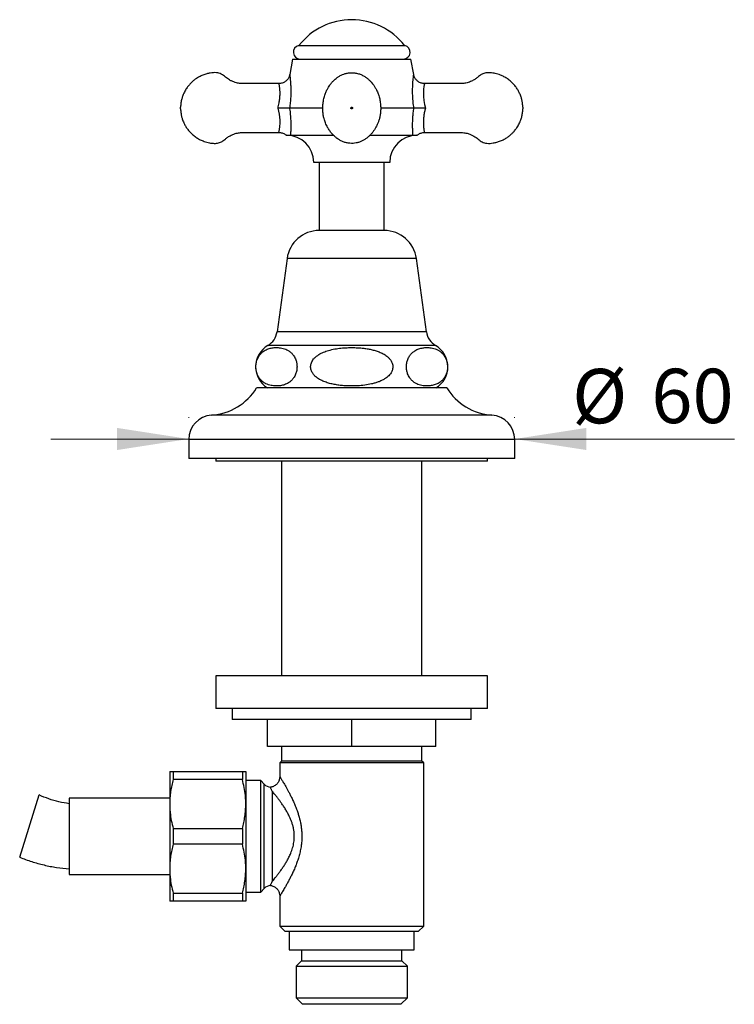
# Model space of a CAD drawing. Units: millimetres. Extents: x 40 to 838, y 51 to 1148.
# Drawn here: x 325 to 456, y 563 to 744 of the extents above; entities that cross this region are included whole.
import ezdxf

# ---------------------------------------------------------------- set-up
doc = ezdxf.new("R2010")
doc.units = ezdxf.units.MM
doc.header["$LTSCALE"] = 4
doc.styles.add('SLDTEXTSTYLE2', font='TXT', dxfattribs={"width": 0.605})
doc.dimstyles.new('SLDDIMSTYLE0', dxfattribs={"dimtxt": 10, "dimasz": 13.208, "dimexe": 0, "dimexo": 0.0625, "dimgap": 2.5, "dimtad": 1, "dimrnd": 1e-09, "dimzin": 12, "dimdsep": 46, "dimtxsty": 'SLDTEXTSTYLE2', "dimsah": 1, "dimcen": 0.09, "dimadec": 0, "dimazin": 3, "dimtfac": 1, "dimtmove": 0, "dimatfit": 0, "dimfxl": 0, "dimfrac": 2, "dimtolj": 1, "dimtzin": 12, "dimarcsym": 0})

# ---------------------------------------------------------------- blocks, each defined once
blk = doc.blocks.new('_D_1')
at = {"color": 7, "linetype": 'Continuous', "lineweight": 0}
for p, q in [((355.84, 671.24), (355.84, 671.33)), ((415.84, 671.24), (415.84, 671.33)), ((355.84, 667.33), (330.44, 667.33)), ((415.84, 667.33), (456.28, 667.33))]:
    blk.add_line(p, q, dxfattribs=at)
at = {"color": 7, "linetype": 'Continuous', "lineweight": 18}
for points in [[(355.84, 667.33), (342.64, 669.37), (342.64, 665.3)], [(415.84, 667.33), (429.05, 665.3), (429.05, 669.37)]]:
    blk.add_solid(points, dxfattribs=at)
at = {"color": 7, "linetype": 'Continuous', "lineweight": 18, "char_height": 10, "attachment_point": 1, "style": 'SLDTEXTSTYLE2'}
for s, insert in [('%%c', (426.42, 680.22)), ('60', (441, 680.25))]:
    blk.add_mtext(s, dxfattribs=dict(at, insert=insert))

msp = doc.modelspace()

# ---------------------------------------------------------------- linework, layer by layer
at = {"color": 7, "linetype": 'Continuous', "lineweight": 25}
for p, q in [((376.094, 739.716), (395.594, 739.716)), ((374.931, 737.216), (374.429, 734.367)), ((374.931, 737.216), (396.757, 737.216)), ((397.259, 734.367), (396.757, 737.216)), ((374.43, 734.369), (374.431, 734.366)), ((397.258, 734.369), (397.257, 734.366)), ((380.506, 728.216), (374.389, 728.216)), ((397.299, 728.216), (391.174, 728.216)), ((374.554, 723.201), (382.497, 723.201)), ((389.208, 723.201), (397.134, 723.201)), ((392.844, 718.216), (378.844, 718.216)), ((379.844, 718.216), (379.844, 705.683)), ((391.844, 705.683), (391.844, 718.216)), ((391.844, 705.683), (379.844, 705.683)), ((373.944, 700.536), (372.094, 687.036)), ((399.594, 687.036), (397.744, 700.536)), ((403.344, 676.736), (368.344, 676.736)), ((355.844, 667.236), (355.844, 663.736)), ((415.844, 663.736), (415.844, 667.236)), ((415.844, 663.736), (355.844, 663.736)), ((360.844, 663.736), (360.844, 663.236)), ((410.844, 663.236), (360.844, 663.236)), ((372.944, 663.236), (372.944, 623.736)), ((398.744, 623.736), (398.744, 663.236)), ((410.844, 663.236), (410.844, 663.736)), ((360.844, 623.736), (360.844, 617.736)), ((410.844, 623.736), (360.844, 623.736)), ((410.844, 617.736), (410.844, 623.736)), ((410.844, 617.736), (360.844, 617.736)), ((363.844, 617.736), (363.844, 615.736)), ((407.844, 615.736), (407.844, 617.736)), ((407.844, 615.736), (363.844, 615.736)), ((370.344, 610.736), (370.344, 615.736)), ((385.844, 610.736), (385.844, 615.736)), ((401.344, 610.736), (401.344, 615.736)), ((385.844, 610.736), (370.344, 610.736)), ((372.944, 610.736), (372.944, 608.086)), ((401.344, 610.736), (385.844, 610.736)), ((398.744, 608.086), (398.744, 610.736)), ((372.944, 608.086), (372.594, 607.736)), ((372.594, 607.736), (372.594, 605.236)), ((385.844, 607.736), (372.594, 607.736)), ((385.844, 608.086), (372.944, 608.086)), ((398.744, 608.086), (385.844, 608.086)), ((399.094, 607.736), (385.844, 607.736)), ((399.094, 607.736), (398.744, 608.086)), ((399.094, 577.736), (399.094, 607.736)), ((352.344, 606.136), (352.344, 600.186)), ((352.979, 606.136), (352.979, 604.718)), ((352.979, 606.136), (365.709, 606.136)), ((365.709, 606.136), (365.709, 604.718)), ((366.344, 606.136), (366.344, 600.186)), ((365.709, 604.718), (352.979, 604.718)), ((369.094, 604.486), (366.344, 604.486)), ((369.758, 603.822), (369.094, 604.486)), ((369.094, 583.986), (369.094, 604.486)), ((324.721, 590.389), (328.296, 601.844)), ((371.172, 602.568), (371.172, 585.905)), ((352.344, 601.236), (333.844, 601.236)), ((333.844, 601.236), (333.844, 594.236)), ((352.344, 600.186), (352.344, 588.286)), ((366.344, 600.186), (366.344, 588.286)), ((333.844, 594.236), (333.844, 587.236)), ((352.979, 595.654), (352.979, 592.818)), ((352.979, 595.654), (365.709, 595.654)), ((365.709, 595.654), (365.709, 592.818)), ((365.709, 592.818), (352.979, 592.818)), ((333.844, 587.236), (352.344, 587.236)), ((352.344, 588.286), (352.344, 582.336)), ((366.344, 588.286), (366.344, 582.336)), ((352.979, 583.754), (365.709, 583.754)), ((352.979, 583.754), (352.979, 582.336)), ((365.709, 583.754), (365.709, 582.336)), ((366.344, 583.986), (369.094, 583.986)), ((369.094, 583.986), (369.758, 584.65)), ((372.594, 583.239), (372.594, 577.736)), ((365.709, 582.336), (352.979, 582.336)), ((372.594, 577.736), (373.594, 576.736)), ((372.594, 577.736), (385.844, 577.736)), ((385.844, 576.736), (373.594, 576.736)), ((374.319, 576.736), (374.319, 573.336)), ((385.844, 577.736), (399.094, 577.736)), ((398.094, 576.736), (385.844, 576.736)), ((397.369, 573.336), (397.369, 576.736)), ((398.094, 576.736), (399.094, 577.736)), ((374.319, 573.336), (397.369, 573.336)), ((376.594, 573.336), (376.594, 571.336)), ((395.094, 571.336), (395.094, 573.336)), ((376.594, 571.336), (375.594, 570.336)), ((376.594, 571.336), (395.094, 571.336)), ((396.094, 570.336), (395.094, 571.336)), ((375.594, 570.336), (375.594, 564.536)), ((375.594, 570.336), (396.094, 570.336)), ((396.094, 564.536), (396.094, 570.336)), ((375.594, 564.536), (376.794, 563.336)), ((375.594, 564.536), (396.094, 564.536)), ((394.894, 563.336), (376.794, 563.336)), ((394.894, 563.336), (396.094, 564.536))]:
    msp.add_line(p, q, dxfattribs=at)
at = {"color": 8, "linetype": 'Continuous', "lineweight": 25}
for p, q in [((397.744, 700.536), (373.944, 700.536)), ((399.594, 687.036), (372.094, 687.036)), ((401.277, 684.536), (370.411, 684.536)), ((411.625, 671.736), (360.063, 671.736)), ((415.844, 667.236), (355.844, 667.236)), ((369.758, 584.65), (369.758, 603.822))]:
    msp.add_line(p, q, dxfattribs=at)
at = {"color": 8, "linetype": 'Continuous', "lineweight": 25, "flags": 128}
msp.add_lwpolyline([(399.234, 732.718), (399.234, 732.721), (399.221, 732.672), (399.18, 732.496), (399.117, 732.154), (399.063, 731.673), (399.037, 731.056), (399.06, 730.337), (399.134, 729.613), (399.266, 728.843), (399.414, 728.216), (399.414, 728.216), (399.414, 728.216)], dxfattribs=at)
at = {"color": 7, "linetype": 'Continuous', "lineweight": 25}
for centre, radius, start, end in [((385.844, 732.164), 12.302, 37.87165, 142.12835), ((376.358, 738.48), 1.264, 102.05467, 269.36651), ((395.33, 738.48), 1.264, 270.63349, 77.94533), ((373.844, 718.216), 5, 0, 90), ((397.844, 718.216), 5, 90, 180), ((379.844, 699.728), 5.955, 90, 172.19696), ((391.844, 699.728), 5.955, 7.80304, 90), ((368.706, 687.5), 3.42, 299.91028, 352.19696), ((402.982, 687.5), 3.42, 187.80304, 240.08972), ((372.666, 680.616), 4.522, 119.91028, 239.10351), ((399.022, 680.616), 4.522, 300.89649, 60.08972), ((359.386, 682.214), 10.5, 273.69399, 328.5515), ((412.302, 682.214), 10.5, 211.4485, 266.30601), ((360.353, 667.236), 4.509, 93.69399, 180), ((411.335, 667.236), 4.509, 0, 86.30601), ((371.172, 605.236), 2, 225, 261.82931), ((371.172, 583.236), 2, 98.24232, 135)]:
    msp.add_arc(centre, radius, start, end, dxfattribs=at)
at = {"color": 8, "linetype": 'Continuous', "lineweight": 25}
msp.add_arc((363.531, 725.611), 9.123, 348.00451, 16.59082, dxfattribs=at)
at = {"color": 7, "linetype": 'Continuous', "lineweight": 25}
for points, knots in [([(372.454, 732.721), (372.052, 732.722), (371.165, 732.725), (369.834, 732.729), (368.504, 732.731), (367.296, 732.729), (366.214, 732.72), (365.257, 732.718), (364.469, 732.883), (363.852, 733.111), (363.229, 733.428), (362.702, 733.81), (362.239, 734.232), (361.841, 734.466), (361.417, 734.628), (360.926, 734.726), (360.377, 734.725), (359.766, 734.649), (359.12, 734.509), (358.442, 734.284), (357.771, 733.972), (357.196, 733.618), (356.72, 733.258), (356.321, 732.902), (355.924, 732.485), (355.514, 731.967), (355.102, 731.307), (354.774, 730.596), (354.541, 729.864), (354.389, 729.144), (354.359, 728.633), (354.344, 728.366)], [0, 0, 0, 0, 0.0544234, 0.1199988, 0.1800119, 0.234469, 0.283371, 0.3264595, 0.3635664, 0.3914829, 0.4152525, 0.4579802, 0.4790912, 0.4997331, 0.5200825, 0.5402622, 0.5670279, 0.5939375, 0.6235649, 0.6562562, 0.690368, 0.7233649, 0.7474538, 0.7710164, 0.7956269, 0.8252644, 0.8602124, 0.9006628, 0.9308791, 0.9638961, 1, 1, 1, 1]), ([(374.426, 734.37), (374.418, 734.323), (374.394, 734.18), (374.317, 733.962), (374.196, 733.713), (374.04, 733.483), (373.844, 733.266), (373.613, 733.076), (373.351, 732.921), (373.058, 732.803), (372.756, 732.731), (372.549, 732.725), (372.454, 732.723)], [0, 0, 0, 0, 0.0513259, 0.155114, 0.2470881, 0.3479321, 0.4527099, 0.5598874, 0.6684704, 0.7778504, 0.8980945, 1, 1, 1, 1]), ([(386.564, 734.658), (386.334, 734.687), (385.892, 734.742), (385.251, 734.692), (384.676, 734.57), (384.126, 734.376), (383.62, 734.124), (383.176, 733.834), (382.822, 733.553), (382.549, 733.301), (382.329, 733.073), (382.147, 732.865), (381.979, 732.656), (381.783, 732.391), (381.546, 732.031), (381.268, 731.528), (380.99, 730.898), (380.743, 730.138), (380.571, 729.294), (380.496, 728.437), (380.512, 727.637), (380.599, 726.917), (380.727, 726.326), (380.871, 725.85), (381.018, 725.459), (381.197, 725.059), (381.439, 724.592), (381.762, 724.065), (382.18, 723.51), (382.671, 723.001), (383.191, 722.582), (383.712, 722.254), (384.274, 721.993), (384.864, 721.81), (385.47, 721.712), (386.082, 721.703), (386.681, 721.78), (387.254, 721.936), (387.789, 722.16), (388.282, 722.438), (388.736, 722.766), (389.154, 723.138), (389.536, 723.553), (389.865, 723.984), (390.155, 724.432), (390.42, 724.91), (390.656, 725.417), (390.856, 725.955), (391.016, 726.547), (391.134, 727.22), (391.192, 727.975), (391.171, 728.807), (391.054, 729.665), (390.848, 730.47), (390.618, 731.085), (390.417, 731.52), (390.263, 731.812), (390.12, 732.057), (389.972, 732.29), (389.795, 732.544), (389.553, 732.856), (389.222, 733.225), (388.821, 733.595), (388.359, 733.941), (387.847, 734.242), (387.245, 734.507), (386.798, 734.606), (386.564, 734.658)], [0, 0, 0, 0, 0.01854703, 0.03563098, 0.05131152, 0.06556326, 0.0823149, 0.09647352, 0.10804493, 0.11851567, 0.12621398, 0.13358732, 0.14075881, 0.14772497, 0.16002923, 0.17534532, 0.1937409, 0.21518184, 0.23934865, 0.26266068, 0.2840488, 0.30348882, 0.32101671, 0.33294093, 0.34404424, 0.35553666, 0.36789902, 0.38619227, 0.4064612, 0.42731912, 0.44348832, 0.46005609, 0.47658321, 0.49303345, 0.5094075, 0.52570544, 0.54188493, 0.5577149, 0.57318652, 0.5882897, 0.60304829, 0.61797109, 0.63343453, 0.64946528, 0.66436599, 0.67776559, 0.6937315, 0.70868706, 0.72515666, 0.74351062, 0.76379498, 0.78602501, 0.81015038, 0.83307319, 0.85259974, 0.86266802, 0.87149057, 0.8790646, 0.88540192, 0.89365978, 0.9038656, 0.91709702, 0.93334568, 0.94750604, 0.96334931, 0.98086058, 1, 1, 1, 1]), ([(399.234, 732.722), (399.141, 732.725), (398.939, 732.731), (398.638, 732.801), (398.346, 732.916), (398.089, 733.068), (397.866, 733.246), (397.679, 733.445), (397.528, 733.656), (397.411, 733.872), (397.327, 734.087), (397.278, 734.253), (397.264, 734.347), (397.261, 734.369)], [0, 0, 0, 0, 0.09959834, 0.21724181, 0.32905396, 0.43559521, 0.53739096, 0.63465409, 0.72737784, 0.81536767, 0.89823995, 0.97539592, 1, 1, 1, 1]), ([(417.344, 728.366), (417.332, 728.596), (417.308, 729.036), (417.194, 729.656), (417.023, 730.282), (416.787, 730.888), (416.47, 731.501), (416.102, 732.065), (415.655, 732.613), (415.135, 733.126), (414.539, 733.592), (413.896, 733.983), (413.141, 734.33), (412.298, 734.588), (411.524, 734.709), (410.94, 734.73), (410.538, 734.687), (410.171, 734.593), (409.84, 734.457), (409.512, 734.271), (409.173, 733.988), (408.757, 733.632), (408.196, 733.281), (407.492, 732.963), (406.741, 732.769), (405.991, 732.711), (405.278, 732.725), (404.224, 732.728), (402.777, 732.732), (401.012, 732.727), (399.808, 732.723), (399.234, 732.721)], [0, 0, 0, 0, 0.0311735, 0.0594683, 0.0850985, 0.1188416, 0.1472128, 0.1783718, 0.2097578, 0.2426464, 0.2771007, 0.3117643, 0.3443033, 0.3892011, 0.4305372, 0.4499178, 0.4680939, 0.4851021, 0.5010284, 0.5163911, 0.535868, 0.5606206, 0.5903497, 0.6250443, 0.6648397, 0.6944429, 0.7266365, 0.7611712, 0.8371404, 0.9223171, 1, 1, 1, 1]), ([(374.389, 728.216), (374.28, 728.216), (374.062, 728.216), (373.51, 728.216), (372.899, 728.216), (372.473, 728.216), (372.278, 728.216), (372.274, 728.216)], [0, 0, 0, 0, 0.2568253, 0.5135796, 0.7725146, 0.995188, 1, 1, 1, 1]), ([(374.389, 728.216), (374.397, 728.166), (374.461, 727.758), (374.555, 726.985), (374.626, 725.927), (374.642, 724.911), (374.613, 723.975), (374.573, 723.454), (374.554, 723.201)], [0, 0, 0, 0, 0.0269203, 0.2203921, 0.4177555, 0.6123608, 0.8115321, 1, 1, 1, 1]), ([(385.694, 728.216), (385.696, 728.196), (385.701, 728.157), (385.735, 728.107), (385.785, 728.074), (385.844, 728.062), (385.903, 728.074), (385.953, 728.107), (385.986, 728.157), (385.998, 728.216), (385.986, 728.275), (385.953, 728.325), (385.903, 728.358), (385.844, 728.37), (385.785, 728.358), (385.735, 728.325), (385.708, 728.283), (385.695, 728.246), (385.694, 728.226), (385.694, 728.216)], [0, 0, 0, 0, 0.0624796, 0.1249592, 0.1874388, 0.2499185, 0.3123981, 0.3748777, 0.4373573, 0.4998369, 0.5623165, 0.6247962, 0.6872758, 0.7497554, 0.812235, 0.8747146, 0.9371942, 0.9687422, 1, 1, 1, 1]), ([(397.134, 723.201), (397.134, 723.207), (397.117, 723.409), (397.085, 723.844), (397.053, 724.61), (397.05, 725.494), (397.092, 726.432), (397.172, 727.344), (397.257, 727.925), (397.299, 728.216)], [0, 0, 0, 0, 0.00460144, 0.15962255, 0.31477106, 0.50053908, 0.68638408, 0.84320302, 1, 1, 1, 1]), ([(399.414, 728.216), (399.41, 728.216), (399.215, 728.216), (398.789, 728.216), (398.177, 728.216), (397.626, 728.216), (397.408, 728.216), (397.299, 728.216)], [0, 0, 0, 0, 0.004812, 0.2274854, 0.4864204, 0.7431747, 1, 1, 1, 1]), ([(417.344, 728.366), (417.344, 728.364), (417.344, 728.359), (417.344, 728.325), (417.344, 728.283), (417.344, 728.246), (417.344, 728.226), (417.344, 728.216)], [0, 0, 0, 0, 0.2496742, 0.4993483, 0.7490225, 0.8750908, 1, 1, 1, 1]), ([(354.344, 728.066), (354.356, 727.836), (354.38, 727.396), (354.494, 726.776), (354.665, 726.151), (354.901, 725.545), (355.218, 724.931), (355.586, 724.367), (356.032, 723.819), (356.553, 723.306), (357.149, 722.84), (357.792, 722.449), (358.547, 722.102), (359.39, 721.845), (360.164, 721.723), (360.747, 721.702), (361.15, 721.745), (361.517, 721.839), (361.848, 721.976), (362.176, 722.161), (362.515, 722.445), (362.931, 722.8), (363.492, 723.151), (364.196, 723.469), (364.947, 723.663), (365.697, 723.721), (366.409, 723.707), (367.464, 723.704), (368.911, 723.7), (370.676, 723.705), (371.88, 723.709), (372.455, 723.711)], [0, 0, 0, 0, 0.0311732, 0.0594677, 0.0850977, 0.1188404, 0.1472114, 0.1783701, 0.2097557, 0.2426441, 0.277098, 0.3117612, 0.3443, 0.3891973, 0.430533, 0.4499134, 0.4680893, 0.4850974, 0.5010235, 0.5163861, 0.5358628, 0.5606152, 0.590344, 0.6250382, 0.6648332, 0.6944361, 0.7266294, 0.7611638, 0.8371323, 0.9223082, 1, 1, 1, 1]), ([(399.233, 723.711), (399.636, 723.71), (400.523, 723.707), (401.854, 723.703), (403.184, 723.702), (404.392, 723.703), (405.474, 723.712), (406.431, 723.714), (407.219, 723.549), (407.836, 723.321), (408.459, 723.004), (408.986, 722.622), (409.449, 722.2), (409.847, 721.966), (410.271, 721.804), (410.762, 721.706), (411.311, 721.707), (411.922, 721.784), (412.568, 721.923), (413.246, 722.148), (413.916, 722.46), (414.492, 722.814), (414.968, 723.174), (415.367, 723.53), (415.764, 723.947), (416.174, 724.465), (416.586, 725.125), (416.914, 725.837), (417.147, 726.568), (417.299, 727.289), (417.329, 727.799), (417.344, 728.066)], [0, 0, 0, 0, 0.05443264, 0.12000739, 0.18001984, 0.23447646, 0.28337795, 0.32646601, 0.3635726, 0.39148879, 0.41525816, 0.45798546, 0.47909631, 0.49973793, 0.52008713, 0.54026666, 0.56703212, 0.59394148, 0.62356856, 0.65625952, 0.69037098, 0.72336756, 0.74745623, 0.77101861, 0.79562892, 0.82526611, 0.86021375, 0.90066375, 0.93087979, 0.96389647, 1, 1, 1, 1]), ([(372.455, 723.713), (372.545, 723.711), (372.745, 723.706), (373.043, 723.638), (373.334, 723.523), (373.582, 723.383), (373.72, 723.267), (373.782, 723.215)], [0, 0, 0, 0, 0.1866694, 0.412822, 0.6277922, 0.832668, 1, 1, 1, 1]), ([(373.783, 723.216), (373.788, 723.216), (373.796, 723.216), (373.843, 723.216), (373.861, 723.216)], [0, 0, 0, 0, 0.6170951, 1, 1, 1, 1]), ([(373.861, 723.216), (373.912, 723.216), (374.015, 723.215), (374.292, 723.208), (374.449, 723.204), (374.554, 723.201)], [0, 0, 0, 0, 0.2500213, 0.5004684, 1, 1, 1, 1]), ([(397.134, 723.201), (397.239, 723.204), (397.396, 723.208), (397.673, 723.215), (397.776, 723.216), (397.827, 723.216)], [0, 0, 0, 0, 0.4995135, 0.7499696, 1, 1, 1, 1]), ([(397.827, 723.216), (397.84, 723.216), (397.885, 723.216), (397.922, 723.216), (397.907, 723.216), (397.905, 723.216)], [0, 0, 0, 0, 0.2714228, 0.9065835, 1, 1, 1, 1]), ([(397.908, 723.213), (397.96, 723.259), (398.089, 723.371), (398.326, 723.509), (398.618, 723.629), (398.924, 723.704), (399.135, 723.711), (399.233, 723.714)], [0, 0, 0, 0, 0.14398744, 0.35298817, 0.56363468, 0.79669451, 1, 1, 1, 1]), ([(374.376, 683.455), (374.226, 683.551), (373.924, 683.744), (373.454, 683.929), (372.975, 684.059), (372.411, 684.144), (371.886, 684.159), (371.402, 684.12), (371.037, 684.062), (370.669, 683.972), (370.301, 683.845), (369.934, 683.673), (369.56, 683.44), (369.248, 683.179), (369, 682.909), (368.809, 682.661), (368.621, 682.356), (368.46, 682.009), (368.338, 681.645), (368.259, 681.303), (368.213, 680.955), (368.198, 680.621), (368.213, 680.283), (368.255, 679.958), (368.323, 679.648), (368.429, 679.304), (368.586, 678.941), (368.783, 678.609), (368.986, 678.339), (369.186, 678.12), (369.396, 677.929), (369.685, 677.708), (370.058, 677.491), (370.518, 677.304), (370.987, 677.177), (371.545, 677.09), (372.068, 677.073), (372.554, 677.111), (372.922, 677.167), (373.291, 677.256), (373.661, 677.383), (374.03, 677.553), (374.406, 677.786), (374.72, 678.047), (374.97, 678.317), (375.161, 678.565), (375.35, 678.87), (375.513, 679.217), (375.636, 679.581), (375.715, 679.924), (375.761, 680.271), (375.777, 680.606), (375.763, 680.944), (375.721, 681.269), (375.654, 681.58), (375.548, 681.924), (375.392, 682.286), (375.196, 682.618), (374.995, 682.886), (374.798, 683.104), (374.591, 683.295), (374.448, 683.402), (374.376, 683.455)], [0, 0, 0, 0, 0.0260328, 0.0522776, 0.0789736, 0.1057643, 0.1456198, 0.1656466, 0.1857029, 0.2061908, 0.2267274, 0.2474662, 0.2683086, 0.2914099, 0.303134, 0.3149305, 0.3288683, 0.3430721, 0.3538609, 0.3649217, 0.3740276, 0.3833908, 0.3925011, 0.4018791, 0.4110188, 0.4203475, 0.4351659, 0.4503945, 0.4628045, 0.4753136, 0.4880554, 0.5008513, 0.5263752, 0.552097, 0.5782422, 0.6044769, 0.6445122, 0.6646302, 0.6847779, 0.7053602, 0.7259912, 0.7468247, 0.7677618, 0.7909849, 0.8027706, 0.8146291, 0.8286008, 0.8428381, 0.8536539, 0.8647421, 0.8738547, 0.8832247, 0.8923418, 0.9017278, 0.9108598, 0.9201812, 0.9349558, 0.9501396, 0.9624052, 0.9747675, 0.9873571, 1, 1, 1, 1]), ([(385.844, 684.15), (385.467, 684.144), (384.712, 684.131), (383.576, 684.029), (382.44, 683.849), (381.536, 683.62), (380.869, 683.387), (380.424, 683.201), (379.99, 682.981), (379.573, 682.723), (379.18, 682.417), (378.85, 682.082), (378.588, 681.722), (378.414, 681.374), (378.308, 681.023), (378.266, 680.687), (378.284, 680.346), (378.359, 680.017), (378.486, 679.704), (378.686, 679.361), (378.983, 679), (379.356, 678.67), (379.739, 678.402), (380.117, 678.184), (380.514, 677.992), (381.058, 677.771), (381.757, 677.551), (382.618, 677.356), (383.499, 677.218), (384.515, 677.117), (385.663, 677.07), (386.945, 677.099), (388.233, 677.215), (389.298, 677.398), (390.131, 677.612), (390.74, 677.812), (391.339, 678.062), (391.862, 678.343), (392.303, 678.648), (392.662, 678.961), (392.978, 679.324), (393.204, 679.698), (393.344, 680.065), (393.412, 680.404), (393.419, 680.753), (393.365, 681.089), (393.256, 681.409), (393.082, 681.751), (392.818, 682.108), (392.488, 682.432), (392.147, 682.696), (391.813, 682.912), (391.461, 683.104), (390.984, 683.326), (390.373, 683.55), (389.624, 683.757), (388.855, 683.914), (387.966, 684.042), (386.961, 684.132), (386.217, 684.144), (385.844, 684.15)], [0, 0, 0, 0, 0.0311277, 0.0623662, 0.0940701, 0.1260263, 0.1391863, 0.1523926, 0.1657912, 0.1792865, 0.1929067, 0.2067555, 0.2179985, 0.2295282, 0.2387094, 0.2481472, 0.2573341, 0.2667999, 0.2758639, 0.2851206, 0.2994771, 0.3142329, 0.3260932, 0.3380482, 0.3502273, 0.3624593, 0.3864796, 0.4106868, 0.4352948, 0.459987, 0.4949824, 0.5301266, 0.5657909, 0.6016886, 0.6191837, 0.6367481, 0.6546208, 0.6726628, 0.6856722, 0.6988402, 0.7118694, 0.7252692, 0.734631, 0.7442459, 0.7536162, 0.7632889, 0.7722458, 0.7814056, 0.7948651, 0.8087024, 0.8195031, 0.8303902, 0.841485, 0.8526296, 0.8737853, 0.8951068, 0.9167877, 0.9385446, 0.9692155, 1, 1, 1, 1]), ([(397.312, 683.455), (397.241, 683.403), (397.1, 683.298), (396.894, 683.107), (396.693, 682.887), (396.499, 682.627), (396.316, 682.321), (396.164, 681.986), (396.046, 681.628), (395.968, 681.283), (395.924, 680.935), (395.911, 680.601), (395.927, 680.265), (395.971, 679.941), (396.04, 679.631), (396.148, 679.287), (396.308, 678.924), (396.508, 678.59), (396.714, 678.32), (396.918, 678.101), (397.131, 677.91), (397.426, 677.69), (397.806, 677.474), (398.274, 677.289), (398.752, 677.166), (399.312, 677.086), (399.95, 677.072), (400.548, 677.145), (401.027, 677.263), (401.39, 677.389), (401.75, 677.558), (402.122, 677.788), (402.433, 678.047), (402.684, 678.318), (402.876, 678.567), (403.064, 678.873), (403.226, 679.219), (403.349, 679.582), (403.428, 679.925), (403.474, 680.273), (403.49, 680.607), (403.476, 680.945), (403.434, 681.271), (403.366, 681.581), (403.26, 681.925), (403.104, 682.287), (402.908, 682.62), (402.706, 682.889), (402.506, 683.108), (402.297, 683.299), (402.009, 683.52), (401.638, 683.737), (401.181, 683.925), (400.714, 684.053), (400.157, 684.141), (399.634, 684.16), (399.149, 684.124), (398.781, 684.068), (398.412, 683.981), (398.042, 683.856), (397.673, 683.691), (397.432, 683.534), (397.312, 683.455)], [0, 0, 0, 0, 0.0124133, 0.0248723, 0.0375201, 0.0502619, 0.0633637, 0.076696, 0.0875308, 0.0986456, 0.1077277, 0.117067, 0.1261531, 0.1355033, 0.1446686, 0.154022, 0.1689824, 0.1843564, 0.1969363, 0.2096165, 0.222532, 0.2355021, 0.2614915, 0.2876822, 0.3143035, 0.3410161, 0.3802341, 0.4196621, 0.4398056, 0.4599958, 0.4803786, 0.5008593, 0.5241635, 0.5359918, 0.5478939, 0.5618173, 0.5760043, 0.5868213, 0.5979112, 0.607022, 0.6163902, 0.6255056, 0.6348895, 0.6440231, 0.6533461, 0.6681304, 0.6833241, 0.6956936, 0.7081618, 0.7208619, 0.7336162, 0.7590289, 0.7846386, 0.81067, 0.8367906, 0.8768137, 0.8969255, 0.9170669, 0.9376391, 0.9582594, 0.9790789, 1, 1, 1, 1]), ([(352.344, 606.136), (352.348, 606.136), (352.357, 606.136), (352.443, 606.136), (352.624, 606.136), (352.861, 606.136), (352.979, 606.136)], [0, 0, 0, 0, 0.180602, 0.3615834, 0.6800005, 1, 1, 1, 1]), ([(365.709, 606.136), (365.827, 606.136), (366.063, 606.136), (366.245, 606.136), (366.331, 606.136), (366.34, 606.136), (366.344, 606.136)], [0, 0, 0, 0, 0.3184913, 0.6384165, 0.8190217, 1, 1, 1, 1]), ([(372.59, 605.235), (372.591, 605.195), (372.594, 605.061), (372.559, 604.831), (372.481, 604.549), (372.358, 604.276), (372.193, 604.021), (371.983, 603.785), (371.734, 603.581), (371.456, 603.422), (371.172, 603.311), (370.979, 603.275), (370.885, 603.257)], [0, 0, 0, 0, 0.0423835, 0.1412348, 0.2439965, 0.3491148, 0.4556145, 0.5628976, 0.6808611, 0.7928468, 0.899337, 1, 1, 1, 1]), ([(352.979, 604.718), (352.886, 604.349), (352.698, 603.608), (352.501, 602.48), (352.369, 601.338), (352.352, 600.571), (352.344, 600.186)], [0, 0, 0, 0, 0.2481075, 0.4968533, 0.7479418, 1, 1, 1, 1]), ([(366.344, 600.186), (366.34, 600.444), (366.333, 600.961), (366.253, 601.979), (366.075, 603.238), (365.831, 604.224), (365.709, 604.718)], [0, 0, 0, 0, 0.1693153, 0.338944, 0.6685841, 1, 1, 1, 1]), ([(371.172, 602.568), (371.172, 602.57), (371.142, 602.641), (371.087, 602.772), (371.012, 602.951), (370.948, 603.104), (370.903, 603.211), (370.882, 603.261), (370.885, 603.252), (370.886, 603.25)], [0, 0, 0, 0, 0.0046363, 0.1622452, 0.3204217, 0.5214911, 0.7240298, 0.9315262, 1, 1, 1, 1]), ([(371.172, 585.905), (371.252, 585.999), (371.412, 586.189), (371.704, 586.543), (372.035, 586.955), (372.404, 587.433), (372.793, 587.959), (373.187, 588.523), (373.574, 589.118), (373.947, 589.744), (374.305, 590.416), (374.593, 591.047), (374.812, 591.617), (374.973, 592.114), (375.107, 592.631), (375.203, 593.14), (375.261, 593.636), (375.286, 594.115), (375.278, 594.602), (375.233, 595.123), (375.143, 595.679), (375.002, 596.265), (374.817, 596.848), (374.596, 597.415), (374.321, 598.02), (373.99, 598.652), (373.607, 599.302), (373.208, 599.918), (372.83, 600.461), (372.481, 600.936), (372.165, 601.35), (371.861, 601.734), (371.594, 602.063), (371.362, 602.343), (371.236, 602.493), (371.172, 602.568)], [0, 0, 0, 0, 0.0325532, 0.06535119, 0.10188522, 0.13867866, 0.17620384, 0.21395404, 0.24965429, 0.28554699, 0.32210572, 0.35894502, 0.38217563, 0.40551942, 0.42927688, 0.45320844, 0.4738328, 0.49460108, 0.51583604, 0.53723461, 0.56287452, 0.58989474, 0.61715274, 0.64503591, 0.67308804, 0.70986658, 0.74689966, 0.78463724, 0.82259599, 0.85358035, 0.88469599, 0.9162532, 0.94798156, 0.97392995, 1, 1, 1, 1]), ([(352.344, 600.186), (352.348, 599.928), (352.355, 599.411), (352.435, 598.393), (352.613, 597.134), (352.857, 596.148), (352.979, 595.654)], [0, 0, 0, 0, 0.1693153, 0.338944, 0.6685841, 1, 1, 1, 1]), ([(365.709, 595.654), (365.802, 596.023), (365.99, 596.764), (366.187, 597.892), (366.319, 599.034), (366.336, 599.802), (366.344, 600.186)], [0, 0, 0, 0, 0.2481075, 0.4968533, 0.7479418, 1, 1, 1, 1]), ([(352.979, 592.818), (352.886, 592.449), (352.698, 591.708), (352.501, 590.58), (352.369, 589.438), (352.352, 588.671), (352.344, 588.286)], [0, 0, 0, 0, 0.2481075, 0.4968533, 0.7479418, 1, 1, 1, 1]), ([(366.344, 588.286), (366.34, 588.544), (366.333, 589.061), (366.253, 590.079), (366.075, 591.338), (365.831, 592.324), (365.709, 592.818)], [0, 0, 0, 0, 0.1693153, 0.338944, 0.6685841, 1, 1, 1, 1]), ([(352.344, 588.286), (352.348, 588.028), (352.355, 587.511), (352.435, 586.493), (352.613, 585.234), (352.857, 584.248), (352.979, 583.754)], [0, 0, 0, 0, 0.1693153, 0.338944, 0.6685841, 1, 1, 1, 1]), ([(365.709, 583.754), (365.802, 584.123), (365.99, 584.864), (366.187, 585.992), (366.319, 587.134), (366.336, 587.902), (366.344, 588.286)], [0, 0, 0, 0, 0.2481075, 0.4968533, 0.7479418, 1, 1, 1, 1]), ([(370.886, 585.222), (370.886, 585.222), (370.887, 585.223), (370.918, 585.297), (370.975, 585.433), (371.059, 585.633), (371.131, 585.806), (371.172, 585.903), (371.172, 585.905)], [0, 0, 0, 0, 0.14167958, 0.35081539, 0.56170924, 0.77773273, 0.99532196, 1, 1, 1, 1]), ([(370.886, 585.214), (370.89, 585.214), (370.996, 585.206), (371.197, 585.148), (371.482, 585.038), (371.751, 584.878), (371.994, 584.677), (372.199, 584.443), (372.358, 584.194), (372.475, 583.936), (372.55, 583.677), (372.59, 583.444), (372.591, 583.299), (372.591, 583.239)], [0, 0, 0, 0, 0.005227, 0.1114652, 0.2186605, 0.3263646, 0.4406982, 0.5494236, 0.6531042, 0.752185, 0.8468276, 0.9369875, 1, 1, 1, 1]), ([(352.979, 582.336), (352.861, 582.336), (352.625, 582.336), (352.443, 582.336), (352.357, 582.336), (352.348, 582.336), (352.344, 582.336)], [0, 0, 0, 0, 0.3184913, 0.6384165, 0.8190217, 1, 1, 1, 1]), ([(366.344, 582.336), (366.34, 582.336), (366.331, 582.336), (366.245, 582.336), (366.064, 582.336), (365.827, 582.336), (365.709, 582.336)], [0, 0, 0, 0, 0.18060198, 0.36158342, 0.68000047, 1, 1, 1, 1])]:
    msp.add_open_spline(points, degree=3, knots=knots, dxfattribs=at)
at = {"color": 8, "linetype": 'Continuous', "lineweight": 25}
for points, knots in [([(374.431, 734.366), (374.432, 734.358), (374.434, 734.341), (374.459, 734.144), (374.496, 733.826), (374.542, 733.384), (374.589, 732.807), (374.626, 732.105), (374.641, 731.249), (374.614, 730.279), (374.537, 729.246), (374.437, 728.549), (374.389, 728.216)], [0, 0, 0, 0, 0.0726617, 0.1527606, 0.2355716, 0.3241316, 0.4148397, 0.5213677, 0.6300675, 0.7552757, 0.883019, 1, 1, 1, 1]), ([(397.299, 728.216), (397.271, 728.402), (397.19, 728.941), (397.102, 729.832), (397.051, 730.866), (397.052, 731.859), (397.09, 732.686), (397.142, 733.343), (397.183, 733.747), (397.222, 734.085), (397.248, 734.291), (397.26, 734.391), (397.258, 734.37), (397.258, 734.369)], [0, 0, 0, 0, 0.0654707, 0.1900142, 0.3169591, 0.4444044, 0.5750888, 0.6691127, 0.7653926, 0.8127006, 0.9155956, 0.9944359, 1, 1, 1, 1]), ([(372.274, 728.216), (372.274, 728.216), (372.358, 728.528), (372.484, 729.103), (372.6, 729.921), (372.65, 730.613), (372.654, 731.224), (372.626, 731.706), (372.582, 732.097), (372.533, 732.38), (372.49, 732.581), (372.459, 732.701), (372.456, 732.712), (372.454, 732.718)], [0, 0, 0, 0, 0.0000092, 0.1490699, 0.2711702, 0.396491, 0.5009103, 0.60771, 0.6933722, 0.7808387, 0.8563026, 0.9336435, 1, 1, 1, 1]), ([(399.414, 728.216), (399.414, 728.216), (399.349, 727.974), (399.235, 727.48), (399.117, 726.75), (399.048, 726.036), (399.031, 725.408), (399.05, 724.871), (399.09, 724.456), (399.139, 724.131), (399.186, 723.9), (399.221, 723.759), (399.237, 723.702), (399.234, 723.714), (399.233, 723.715)], [0, 0, 0, 0, 0.0000092, 0.1154024, 0.233811, 0.3511065, 0.471337, 0.5690408, 0.6688701, 0.7512754, 0.8355305, 0.9122544, 0.9912952, 1, 1, 1, 1]), ([(372.594, 605.236), (372.597, 605.232), (372.604, 605.22), (372.676, 605.105), (372.797, 604.911), (372.962, 604.643), (373.184, 604.275), (373.456, 603.814), (373.692, 603.407), (373.954, 602.94), (374.23, 602.432), (374.535, 601.848), (374.863, 601.186), (375.208, 600.436), (375.543, 599.637), (375.832, 598.861), (376.143, 597.899), (376.382, 596.961), (376.549, 595.988), (376.633, 595.24), (376.673, 594.478), (376.664, 593.704), (376.608, 592.975), (376.505, 592.192), (376.343, 591.361), (376.108, 590.465), (375.833, 589.611), (375.528, 588.799), (375.199, 588.016), (374.859, 587.279), (374.519, 586.592), (374.185, 585.954), (373.858, 585.359), (373.57, 584.854), (373.325, 584.434), (373.12, 584.092), (372.941, 583.796), (372.804, 583.573), (372.675, 583.366), (372.602, 583.25), (372.597, 583.241), (372.596, 583.239)], [0, 0, 0, 0, 0.0172423, 0.0522876, 0.0701202, 0.0899509, 0.1302617, 0.1507548, 0.1737029, 0.1967851, 0.2202423, 0.2438118, 0.272057, 0.3004688, 0.3293925, 0.3584968, 0.3804911, 0.4249746, 0.4475259, 0.4699931, 0.4926193, 0.5157619, 0.5390862, 0.5581183, 0.5869501, 0.6160547, 0.6437596, 0.6716437, 0.7000436, 0.7286093, 0.755869, 0.7832853, 0.8112387, 0.839406, 0.8615335, 0.8839695, 0.9065749, 0.9295484, 0.9474421, 0.9838222, 1, 1, 1, 1])]:
    msp.add_open_spline(points, degree=3, knots=knots, dxfattribs=at)
at = {"color": 7, "linetype": 'Continuous', "lineweight": 25}
for points in [[(354.344, 728.066), (354.344, 728.068), (354.344, 728.073), (354.344, 728.108), (354.344, 728.157), (354.344, 728.216), (354.344, 728.275), (354.344, 728.325), (354.344, 728.359), (354.344, 728.364), (354.344, 728.366)], [(417.344, 728.216), (417.344, 728.196), (417.344, 728.157), (417.344, 728.108), (417.344, 728.073), (417.344, 728.068), (417.344, 728.066)], [(333.844, 600.236), (333.208, 600.339), (331.936, 600.546), (330.074, 601.086), (328.889, 601.591), (328.296, 601.844)], [(324.721, 590.389), (325.455, 590.112), (326.922, 589.557), (329.195, 588.942), (331.503, 588.476), (333.064, 588.316), (333.844, 588.236)]]:
    msp.add_open_spline(points, degree=3, dxfattribs=at)

# ---------------------------------------------------------------- dimensions: what is measured, and where the dimension line sits
at = {"color": 7, "linetype": 'Continuous', "lineweight": 18}
dim = msp.add_linear_dim(base=(355.844, 667.333), p1=(415.844, 667.236), p2=(355.844, 667.236), text='%%c<>', dimstyle='SLDDIMSTYLE0', dxfattribs=at)
dim.commit()
dim.dimension.update_dxf_attribs({"geometry": '_D_1', "text_midpoint": (441.347, 667.333), "dimtype": 160})

doc.saveas('drawing.dxf')
